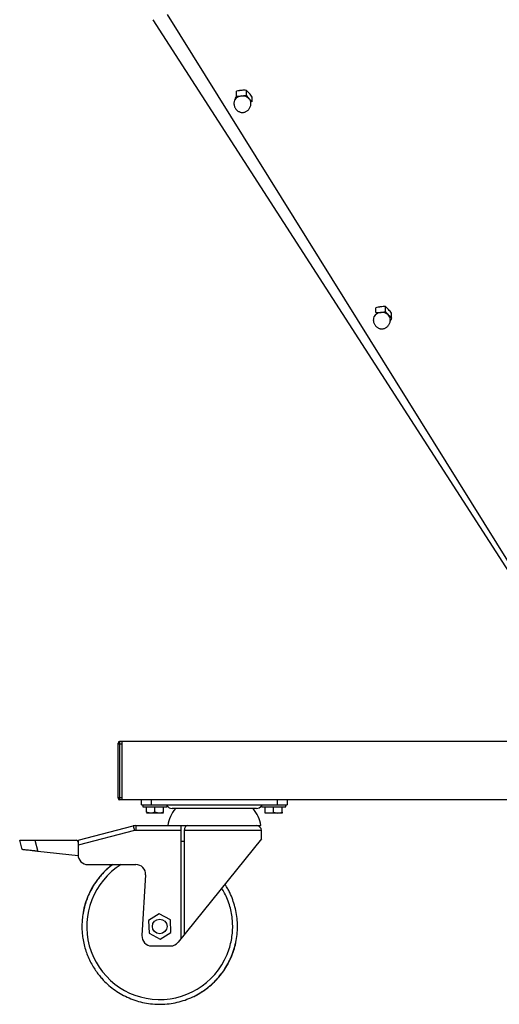
# Model space of a CAD drawing. Extents: x -2735 to 327, y -152 to 3557.
# Drawn here: x -2735 to -2422, y -152 to 490 of the extents above; entities that cross this region are included whole.
import ezdxf

# ---------------------------------------------------------------- set-up
doc = ezdxf.new("R2010")
doc.units = 0
doc.layers.get('0').update_dxf_attribs({"linetype": 'CONTINUOUS'})

# ---------------------------------------------------------------- blocks, each defined once
blk = doc.blocks.new('AUTOFEED_-_FRONT')
for p, q in [((-12.205, 19.283), (-2.121, 3.636)), ((-11.836, 19.413), (-1.913, 3.49)), ((-10.053, 17.322), (-10.053, 17.445)), ((-9.913, 17.468), (-9.927, 17.467)), ((-9.802, 17.346), (-9.802, 17.468)), ((-9.784, 17.295), (-9.775, 17.311)), ((-9.763, 17.284), (-9.764, 17.298)), ((-9.652, 17.174), (-9.652, 17.297)), ((-6.478, 11.762), (-6.478, 11.884)), ((-6.228, 11.792), (-6.228, 11.915)), ((-6.203, 11.739), (-6.196, 11.752)), ((-6.182, 11.728), (-6.182, 11.736)), ((-6.072, 11.625), (-6.072, 11.747)), ((-13.1, -0.71), (-13.1, 0.71)), ((-13.1, 0.69), (-13, 0.69)), ((-13.06, 0.75), (-13.06, -0.75)), ((-2.612, 0.75), (-13.06, 0.75)), ((-13, 0.75), (-13, -0.75)), ((-13.1, -0.69), (-13, -0.69)), ((-2.762, -0.75), (-13.06, -0.75)), ((-12.496, -0.875), (-12.496, -0.75)), ((-12.246, -0.75), (-12.246, -0.875)), ((-9.006, -0.875), (-9.006, -0.75)), ((-8.756, -0.75), (-8.756, -0.875)), ((-12.496, -0.875), (-8.756, -0.875)), ((-12.463, -0.875), (-12.463, -0.932)), ((-12.463, -0.932), (-11.838, -0.932)), ((-12.369, -1.069), (-12.369, -0.932)), ((-12.15, -1.069), (-12.15, -0.932)), ((-11.931, -1.069), (-11.931, -0.932)), ((-11.838, -0.932), (-11.838, -0.875)), ((-9.541, -0.97), (-11.711, -0.97)), ((-9.415, -0.875), (-9.415, -0.932)), ((-9.415, -0.932), (-8.79, -0.932)), ((-9.321, -1.069), (-9.321, -0.932)), ((-9.102, -1.069), (-9.102, -0.932)), ((-8.883, -1.069), (-8.883, -0.932)), ((-8.79, -0.932), (-8.79, -0.875)), ((-11.931, -1.088), (-12.369, -1.088)), ((-8.883, -1.088), (-9.321, -1.088)), ((-14.126, -1.785), (-12.707, -1.418)), ((-12.707, -1.418), (-12.675, -1.539)), ((-12.644, -1.41), (-9.431, -1.41)), ((-12.644, -1.41), (-12.644, -1.535)), ((-11.475, -4.309), (-11.475, -1.41)), ((-12.675, -1.539), (-14.126, -1.914)), ((-11.475, -1.535), (-12.644, -1.535)), ((-9.416, -1.75), (-11.554, -4.407)), ((-11.396, -1.535), (-11.396, -4.21)), ((-9.416, -1.535), (-11.396, -1.535)), ((-9.416, -1.75), (-9.416, -1.535)), ((-15.561, -2.026), (-15.626, -1.785)), ((-15.238, -1.785), (-15.161, -2.071)), ((-15.238, -1.785), (-14.176, -1.785)), ((-14.126, -1.785), (-14.126, -2.185)), ((-11.475, -1.81), (-11.396, -1.81)), ((-14.126, -2.185), (-15.161, -2.071)), ((-13.876, -2.41), (-12.641, -2.41)), ((-12.392, -2.675), (-12.485, -4.235)), ((-12.043, -3.676), (-12.317, -3.849)), ((-11.755, -3.826), (-12.043, -3.676)), ((-12.317, -3.849), (-12.303, -4.174)), ((-11.741, -4.151), (-11.755, -3.826)), ((-12.303, -4.174), (-12.016, -4.324)), ((-12.016, -4.324), (-11.741, -4.151)), ((-12.236, -4.5), (-11.749, -4.5))]:
    blk.add_line(p, q)
at = {"flags": 128}
for points in [[(-9.772, 17.287), (-9.77, 17.294), (-9.768, 17.302)], [(-6.459, 11.756), (-6.456, 11.737), (-6.454, 11.731)], [(-6.453, 11.761), (-6.452, 11.759), (-6.441, 11.739)], [(-6.19, 11.731), (-6.189, 11.737), (-6.188, 11.742)], [(-11.316, -1.41), (-11.332, -1.412), (-11.347, -1.42), (-11.36, -1.431), (-11.372, -1.447), (-11.382, -1.466), (-11.39, -1.487), (-11.394, -1.511), (-11.396, -1.535)]]:
    blk.add_lwpolyline(points, dxfattribs=at)
blk.add_circle((-12.029, -4), 0.188)
blk.add_circle((-12.029, -4), 0.188)
for centre, radius, start, end in [((-9.962, 17.14), 0.16, 152.2028, 179.7656), ((-9.914, 17.105), 0.219, 93.4924, 150.0874), ((-9.901, 17.088), 0.237, 42.9563, 96.4529), ((-9.851, 17.138), 0.167, 0.6111, 41.8577), ((-6.381, 11.583), 0.159, 154.3694, 179.8309), ((-6.335, 11.552), 0.216, 94.9678, 152.1047), ((-6.362, 11.727), 0.101, 160.1034, 181.2902), ((-6.32, 11.529), 0.24, 44.7668, 97.9068), ((-6.27, 11.582), 0.167, 0.5872, 44.0186), ((-13.06, 0.71), 0.04, 90, 180), ((-13.06, -0.71), 0.04, 180, 270), ((-11.711, -0.82), 0.15, 212.8227, 270), ((-10.887, -1.561), 0.946, 141.3684, 170.8275), ((-10.365, -1.561), 0.946, 9.1725, 38.6316), ((-9.541, -0.82), 0.15, 270, 327.1773), ((-12.644, -1.66), 0.25, 90, 104.5002), ((-9.541, -1.535), 0.125, 0, 90), ((-12.644, -1.66), 0.125, 90, 104.5002), ((-14.176, -1.835), 0.05, 360, 90), ((-13.876, -2.16), 0.25, 180, 270), ((-12.029, -4.001), 1.875, 121.9391, 342.1945), ((-12.641, -2.66), 0.25, 356.5773, 90), ((-12.236, -4.25), 0.25, 176.5773, 270), ((-11.749, -4.25), 0.25, 270, 321.1733)]:
    blk.add_arc(centre, radius, start, end)
for points, knots in [([(-9.927, 17.467), (-9.938, 17.466), (-9.949, 17.465), (-9.97, 17.462), (-9.98, 17.46), (-10.012, 17.455), (-10.032, 17.45), (-10.053, 17.445)], [0, 0, 0, 0, 0.25, 0.25, 0.5, 0.5, 1, 1, 1, 1]), ([(-9.727, 17.393), (-9.74, 17.408), (-9.753, 17.421), (-9.777, 17.446), (-9.79, 17.458), (-9.802, 17.468)], [0, 0, 0, 0, 0.5, 0.5, 1, 1, 1, 1]), ([(-10.104, 17.214), (-10.099, 17.223), (-10.095, 17.231), (-10.086, 17.249), (-10.082, 17.257), (-10.07, 17.285), (-10.061, 17.303), (-10.053, 17.322)], [0, 0, 0, 0, 0.25, 0.25, 0.5, 0.5, 1, 1, 1, 1]), ([(-9.927, 17.324), (-9.917, 17.325), (-9.906, 17.326), (-9.885, 17.329), (-9.874, 17.33), (-9.843, 17.336), (-9.822, 17.341), (-9.802, 17.346)], [0, 0, 0, 0, 0.25, 0.25, 0.5, 0.5, 1, 1, 1, 1]), ([(-9.727, 17.249), (-9.74, 17.264), (-9.753, 17.28), (-9.777, 17.312), (-9.79, 17.329), (-9.802, 17.346)], [0, 0, 0, 0, 0.5, 0.5, 1, 1, 1, 1]), ([(-9.652, 17.297), (-9.664, 17.314), (-9.677, 17.331), (-9.702, 17.363), (-9.714, 17.379), (-9.727, 17.393)], [0, 0, 0, 0, 0.5, 0.5, 1, 1, 1, 1]), ([(-9.652, 17.174), (-9.664, 17.185), (-9.677, 17.197), (-9.702, 17.222), (-9.714, 17.235), (-9.727, 17.249)], [0, 0, 0, 0, 0.5, 0.5, 1, 1, 1, 1]), ([(-10.122, 17.141), (-10.122, 17.14), (-10.123, 17.126), (-10.12, 17.101), (-10.112, 17.065), (-10.099, 17.032), (-10.082, 17.002), (-10.068, 16.984), (-10.061, 16.975)], [0, 0, 0, 0, 0.016227, 0.221902, 0.423802, 0.621456, 0.814522, 1, 1, 1, 1]), ([(-10.061, 16.975), (-10.056, 16.969), (-10.043, 16.955), (-10.019, 16.937), (-9.992, 16.921), (-9.964, 16.909), (-9.934, 16.902), (-9.904, 16.9), (-9.873, 16.902), (-9.842, 16.909), (-9.812, 16.922), (-9.784, 16.939), (-9.759, 16.96), (-9.737, 16.984), (-9.718, 17.012), (-9.702, 17.044), (-9.691, 17.079), (-9.685, 17.112), (-9.685, 17.132), (-9.685, 17.14)], [0, 0, 0, 0, 0.046325, 0.106979, 0.165275, 0.22178, 0.276744, 0.330986, 0.386135, 0.443957, 0.50573, 0.564506, 0.625208, 0.687417, 0.750801, 0.815083, 0.886447, 0.957296, 1, 1, 1, 1]), ([(-6.353, 11.91), (-6.364, 11.909), (-6.375, 11.907), (-6.396, 11.904), (-6.406, 11.902), (-6.437, 11.895), (-6.458, 11.89), (-6.478, 11.884)], [0, 0, 0, 0, 0.25, 0.25, 0.5, 0.5, 1, 1, 1, 1]), ([(-6.15, 11.842), (-6.163, 11.856), (-6.177, 11.869), (-6.203, 11.893), (-6.216, 11.904), (-6.228, 11.915)], [0, 0, 0, 0, 0.5, 0.5, 1, 1, 1, 1]), ([(-6.353, 11.766), (-6.343, 11.768), (-6.332, 11.769), (-6.311, 11.773), (-6.3, 11.775), (-6.269, 11.781), (-6.249, 11.786), (-6.228, 11.792)], [0, 0, 0, 0, 0.25, 0.25, 0.5, 0.5, 1, 1, 1, 1]), ([(-6.15, 11.698), (-6.163, 11.712), (-6.177, 11.727), (-6.203, 11.759), (-6.216, 11.775), (-6.228, 11.792)], [0, 0, 0, 0, 0.5, 0.5, 1, 1, 1, 1]), ([(-6.072, 11.747), (-6.085, 11.764), (-6.098, 11.781), (-6.124, 11.812), (-6.137, 11.827), (-6.15, 11.842)], [0, 0, 0, 0, 0.5, 0.5, 1, 1, 1, 1]), ([(-6.072, 11.625), (-6.085, 11.635), (-6.098, 11.646), (-6.124, 11.671), (-6.137, 11.684), (-6.15, 11.698)], [0, 0, 0, 0, 0.5, 0.5, 1, 1, 1, 1]), ([(-6.54, 11.584), (-6.541, 11.58), (-6.541, 11.564), (-6.537, 11.536), (-6.528, 11.501), (-6.514, 11.469), (-6.497, 11.439), (-6.482, 11.422), (-6.475, 11.413)], [0, 0, 0, 0, 0.058883, 0.255465, 0.448293, 0.636971, 0.821175, 1, 1, 1, 1]), ([(-6.475, 11.413), (-6.469, 11.407), (-6.456, 11.394), (-6.432, 11.376), (-6.405, 11.361), (-6.376, 11.351), (-6.346, 11.345), (-6.316, 11.343), (-6.285, 11.347), (-6.254, 11.355), (-6.224, 11.369), (-6.197, 11.387), (-6.172, 11.409), (-6.151, 11.435), (-6.132, 11.465), (-6.117, 11.498), (-6.107, 11.535), (-6.103, 11.564), (-6.104, 11.58), (-6.104, 11.584)], [0, 0, 0, 0, 0.046069, 0.107217, 0.165941, 0.222882, 0.278385, 0.333455, 0.389918, 0.449379, 0.51308, 0.573251, 0.635263, 0.698713, 0.763279, 0.835925, 0.908326, 0.97992, 1, 1, 1, 1]), ([(-6.072, 11.625), (-6.08, 11.606), (-6.091, 11.577), (-6.103, 11.55), (-6.107, 11.542)], [0, 0, 0, 0, 0.659722, 1, 1, 1, 1]), ([(-12.259, -1.088), (-12.269, -1.088), (-12.278, -1.088), (-12.296, -1.086), (-12.306, -1.085), (-12.333, -1.08), (-12.351, -1.075), (-12.369, -1.069)], [0, 0, 0, 0, 0.25, 0.25, 0.5, 0.5, 1, 1, 1, 1]), ([(-12.041, -1.088), (-12.05, -1.088), (-12.059, -1.088), (-12.078, -1.086), (-12.087, -1.085), (-12.114, -1.08), (-12.132, -1.075), (-12.15, -1.069)], [0, 0, 0, 0, 0.25, 0.25, 0.5, 0.5, 1, 1, 1, 1]), ([(-9.321, -1.088), (-9.321, -1.088), (-9.321, -1.086), (-9.321, -1.08), (-9.321, -1.075), (-9.321, -1.069)], [0, 0, 0, 0, 0.5, 0.5, 1, 1, 1, 1]), ([(-9.102, -1.069), (-9.084, -1.075), (-9.066, -1.08), (-9.029, -1.086), (-9.011, -1.088), (-8.993, -1.088)], [0, 0, 0, 0, 0.5, 0.5, 1, 1, 1, 1]), ([(-8.993, -1.088), (-8.974, -1.088), (-8.955, -1.086), (-8.919, -1.08), (-8.901, -1.075), (-8.883, -1.069)], [0, 0, 0, 0, 0.5, 0.5, 1, 1, 1, 1]), ([(-15.626, -1.785), (-15.626, -1.785), (-15.626, -1.785), (-15.625, -1.785), (-15.624, -1.785), (-15.623, -1.785), (-15.622, -1.785), (-15.62, -1.785), (-15.617, -1.785), (-15.614, -1.785), (-15.611, -1.785), (-15.603, -1.785), (-15.586, -1.785), (-15.55, -1.785), (-15.503, -1.785), (-15.448, -1.785), (-15.395, -1.785), (-15.359, -1.785), (-15.333, -1.785), (-15.317, -1.785), (-15.301, -1.785), (-15.286, -1.785), (-15.27, -1.785), (-15.254, -1.785), (-15.243, -1.785), (-15.238, -1.785)], [0, 0, 0, 0, 0.025326, 0.050539, 0.075647, 0.100655, 0.125571, 0.1504, 0.175149, 0.199825, 0.224435, 0.248986, 0.377453, 0.49863, 0.631191, 0.748542, 0.813919, 0.873948, 0.892992, 0.911531, 0.929655, 0.947461, 0.965049, 0.982527, 1, 1, 1, 1]), ([(-15.161, -2.071), (-15.164, -2.07), (-15.171, -2.07), (-15.18, -2.069), (-15.189, -2.068), (-15.199, -2.067), (-15.208, -2.066), (-15.217, -2.064), (-15.226, -2.063), (-15.236, -2.062), (-15.245, -2.061), (-15.254, -2.06), (-15.263, -2.059), (-15.286, -2.057), (-15.321, -2.053), (-15.375, -2.047), (-15.432, -2.041), (-15.482, -2.035), (-15.519, -2.031), (-15.539, -2.029), (-15.549, -2.028), (-15.555, -2.027), (-15.558, -2.027), (-15.561, -2.027), (-15.561, -2.026), (-15.561, -2.026)], [0, 0, 0, 0, 0.010232, 0.02045, 0.030673, 0.040921, 0.051212, 0.061564, 0.071997, 0.082529, 0.093176, 0.103956, 0.114885, 0.125979, 0.186228, 0.251472, 0.368984, 0.501224, 0.622428, 0.750887, 0.800073, 0.849519, 0.899283, 0.949425, 1, 1, 1, 1]), ([(-13.237, -2.41), (-13.248, -2.418), (-13.316, -2.467), (-13.428, -2.569), (-13.566, -2.717), (-13.684, -2.875), (-13.783, -3.037), (-13.864, -3.203), (-13.927, -3.369), (-13.974, -3.534), (-14.006, -3.697), (-14.024, -3.855), (-14.029, -4.008), (-14.023, -4.155), (-14.005, -4.31), (-13.974, -4.469), (-13.928, -4.63), (-13.869, -4.785), (-13.799, -4.931), (-13.72, -5.067), (-13.64, -5.184), (-13.56, -5.285), (-13.461, -5.396), (-13.335, -5.517), (-13.175, -5.641), (-13.001, -5.75), (-12.816, -5.84), (-12.621, -5.912), (-12.418, -5.963), (-12.21, -5.993), (-11.999, -6.001), (-11.788, -5.987), (-11.58, -5.95), (-11.376, -5.892), (-11.18, -5.813), (-10.994, -5.713), (-10.819, -5.594), (-10.657, -5.458), (-10.511, -5.305), (-10.382, -5.137), (-10.271, -4.957), (-10.18, -4.767), (-10.11, -4.567), (-10.06, -4.362), (-10.033, -4.153), (-10.028, -3.946), (-10.044, -3.743), (-10.08, -3.546), (-10.134, -3.358), (-10.195, -3.203), (-10.255, -3.079), (-10.304, -2.99), (-10.339, -2.936), (-10.353, -2.914)], [0, 0, 0, 0, 0.00455, 0.027064, 0.048914, 0.070099, 0.090619, 0.110474, 0.129664, 0.148189, 0.166049, 0.183244, 0.199775, 0.21564, 0.230839, 0.250068, 0.268115, 0.284979, 0.303654, 0.320626, 0.335895, 0.349471, 0.362399, 0.384081, 0.405939, 0.427973, 0.450184, 0.472571, 0.495134, 0.517868, 0.540655, 0.563441, 0.586228, 0.609015, 0.631801, 0.654588, 0.677375, 0.700162, 0.722948, 0.745735, 0.768522, 0.791308, 0.814095, 0.836882, 0.859638, 0.882042, 0.904003, 0.925523, 0.946601, 0.967237, 0.979409, 0.991422, 1, 1, 1, 1]), ([(-13.24, -2.41), (-13.251, -2.418), (-13.315, -2.463), (-13.421, -2.561), (-13.556, -2.703), (-13.676, -2.86), (-13.78, -3.026), (-13.867, -3.203), (-13.936, -3.387), (-13.982, -3.551), (-13.997, -3.655), (-14.003, -3.693)], [0, 0, 0, 0, 0.025883, 0.154053, 0.282222, 0.410392, 0.538561, 0.66673, 0.7949, 0.923069, 1, 1, 1, 1]), ([(-10.244, -4.574), (-10.227, -4.515), (-10.193, -4.397), (-10.164, -4.215), (-10.151, -4.031), (-10.157, -3.847), (-10.181, -3.664), (-10.223, -3.485), (-10.283, -3.31), (-10.352, -3.153), (-10.409, -3.058), (-10.435, -3.016)], [0, 0, 0, 0, 0.113607, 0.227221, 0.340825, 0.454442, 0.568046, 0.681663, 0.795267, 0.908885, 1, 1, 1, 1]), ([(-10.125, -4.612), (-10.106, -4.55), (-10.08, -4.467), (-10.067, -4.382), (-10.064, -4.361)], [0, 0, 0, 0, 0.758266, 1, 1, 1, 1]), ([(-11.18, -5.808), (-11.158, -5.799), (-11.077, -5.763), (-10.944, -5.683), (-10.784, -5.57), (-10.636, -5.44), (-10.502, -5.296), (-10.382, -5.141), (-10.279, -4.974), (-10.191, -4.798), (-10.147, -4.674), (-10.125, -4.612)], [0, 0, 0, 0, 0.042758, 0.162413, 0.282068, 0.401724, 0.521379, 0.641034, 0.760689, 0.880345, 1, 1, 1, 1])]:
    blk.add_open_spline(points, degree=3, knots=knots)
for points in [[(-9.802, 17.468), (-9.843, 17.471), (-9.885, 17.471), (-9.927, 17.467)], [(-10.053, 17.322), (-10.012, 17.32), (-9.97, 17.32), (-9.927, 17.324)], [(-6.228, 11.915), (-6.269, 11.916), (-6.311, 11.915), (-6.353, 11.91)], [(-6.478, 11.762), (-6.437, 11.76), (-6.396, 11.761), (-6.353, 11.766)], [(-12.15, -1.069), (-12.186, -1.081), (-12.222, -1.088), (-12.259, -1.088)], [(-11.931, -1.069), (-11.967, -1.081), (-12.003, -1.088), (-12.041, -1.088)], [(-8.883, -1.069), (-8.883, -1.081), (-8.883, -1.088), (-8.883, -1.088)]]:
    blk.add_open_spline(points, degree=3)

msp = doc.modelspace()

# ---------------------------------------------------------------- block references
at = {"xscale": 25.4, "yscale": 25.4, "zscale": 25.4}
msp.add_blockref('AUTOFEED_-_FRONT', (-2338.54, 0), dxfattribs=at)

doc.saveas('drawing.dxf')
